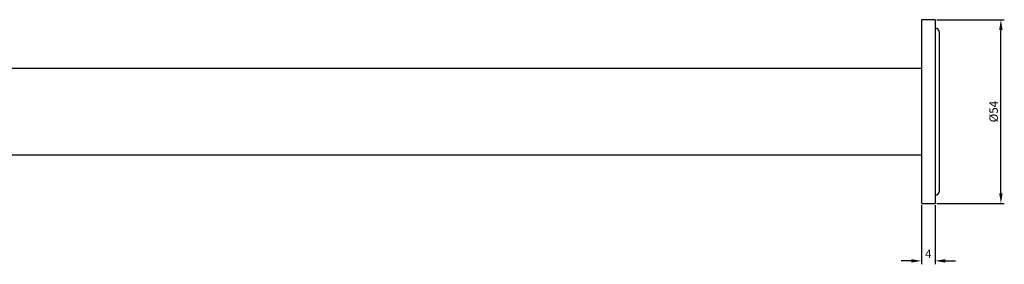
# Model space of a CAD drawing. Units: millimetres. Extents: x -165 to 525, y -67 to 287.
# Drawn here: x 235 to 525, y 14 to 86 of the extents above; entities that cross this region are included whole.
import ezdxf

# ---------------------------------------------------------------- set-up
doc = ezdxf.new("R2010")
doc.units = ezdxf.units.MM
doc.layers.get('0').update_dxf_attribs({"true_color": 0x000000})
doc.styles.add('Arial Regular', font='txt')
doc.dimstyles.new('Millimeter Small', dxfattribs={"dimtxt": 2.5, "dimasz": 3, "dimexe": 1, "dimexo": 0.5, "dimgap": 0.8, "dimtad": 1, "dimtoh": 1, "dimzin": 1, "dimdsep": 46, "dimtxsty": 'Arial Regular', "dimcen": 2.5, "dimadec": 1, "dimazin": 1, "dimtfac": 1, "dimtdec": 4, "dimtix": 1, "dimtofl": 0, "dimtmove": 1, "dimatfit": 3, "dimfxl": 1, "dimtolj": 1, "dimtzin": 1, "dimarcsym": 0})

# ---------------------------------------------------------------- blocks, each defined once
blk = doc.blocks.new('*D1')
at = {"color": 0, "linetype": 'Continuous', "lineweight": -2}
for p, q in [((500.34, 31.11), (500.34, 13.76)), ((504.34, 31.11), (504.34, 13.76)), ((497.34, 14.76), (494.34, 14.76)), ((507.34, 14.76), (510.34, 14.76))]:
    blk.add_line(p, q, dxfattribs=at)
at = {"color": 0}
for points in [[(497.34, 14.26), (497.34, 15.26), (500.34, 14.76)], [(507.34, 15.26), (507.34, 14.26), (504.34, 14.76)]]:
    blk.add_solid(points, dxfattribs=at)
at = {"layer": 'Defpoints', "color": 0}
for p in [(500.34, 31.61), (504.34, 31.61), (504.34, 14.76)]:
    blk.add_point(p, dxfattribs=at)
at = {"color": 0, "lineweight": 18, "insert": (502.34, 16.81), "char_height": 2.5, "attachment_point": 5, "style": 'Arial Regular'}
blk.add_mtext('\\A1;4', dxfattribs=at)
blk = doc.blocks.new('*D2')
at = {"color": 0, "linetype": 'Continuous', "lineweight": -2}
for p, q in [((504.84, 85.61), (524.69, 85.61)), ((523.69, 34.61), (523.69, 82.61)), ((504.84, 31.61), (524.69, 31.61))]:
    blk.add_line(p, q, dxfattribs=at)
at = {"color": 0}
for points in [[(524.19, 82.61), (523.19, 82.61), (523.69, 85.61)], [(523.19, 34.61), (524.19, 34.61), (523.69, 31.61)]]:
    blk.add_solid(points, dxfattribs=at)
at = {"layer": 'Defpoints', "color": 0}
for p in [(504.34, 85.61), (523.69, 85.61), (504.34, 31.61)]:
    blk.add_point(p, dxfattribs=at)
at = {"color": 0, "lineweight": 18, "insert": (521.54, 58.61), "char_height": 2.5, "attachment_point": 5, "rotation": 90, "style": 'Arial Regular'}
blk.add_mtext('\\A1;Ø54', dxfattribs=at)

msp = doc.modelspace()

# ---------------------------------------------------------------- linework, layer by layer
at = {"color": 18, "linetype": 'Continuous', "lineweight": 25, "true_color": 0x000000}
for p, q in [((504.34, 85.61), (500.34, 85.61)), ((500.34, 85.61), (500.34, 31.61)), ((504.34, 85.61), (504.34, 31.61)), ((505.59, 35.36), (505.59, 81.86)), ((500.34, 71.31), (120.34, 71.31)), ((120.34, 45.91), (500.34, 45.91)), ((500.34, 31.61), (504.34, 31.61))]:
    msp.add_line(p, q, dxfattribs=at)
for centre, start, end in [((504.34, 81.86), 0, 90), ((504.34, 35.36), 270, 360)]:
    msp.add_arc(centre, 1.25, start, end, dxfattribs=at)

# ---------------------------------------------------------------- dimensions: what is measured, and where the dimension line sits
at = {"color": 18, "linetype": 'Continuous', "lineweight": 18, "true_color": 0x000000}
dim = msp.add_linear_dim(base=(523.69, 85.61), p1=(504.34, 31.61), p2=(504.34, 85.61), angle=90, text='Ø<>', dimstyle='Millimeter Small', override={"dimtxt": 2.5, "dimasz": 3, "dimexe": 1, "dimexo": 0.5, "dimgap": 0.8, "dimtad": 1, "dimtih": 0, "dimtoh": 0, "dimdec": 0, "dimzin": 1, "dimtxsty": 'Arial Regular', "dimsah": 0, "dimcen": 2.5, "dimadec": 1, "dimazin": 1, "dimtix": 0, "dimtmove": 0, "dimtzin": 1}, dxfattribs=at)
dim.commit()
dim.dimension.update_dxf_attribs({"geometry": '*D2', "text_midpoint": (521.54, 58.61)})
dim = msp.add_linear_dim(base=(504.34, 14.76), p1=(500.34, 31.61), p2=(504.34, 31.61), dimstyle='Millimeter Small', override={"dimtxt": 2.5, "dimasz": 3, "dimexe": 1, "dimexo": 0.5, "dimgap": 0.8, "dimtad": 1, "dimtih": 0, "dimtoh": 0, "dimdec": 0, "dimzin": 1, "dimtxsty": 'Arial Regular', "dimsah": 0, "dimcen": 2.5, "dimadec": 1, "dimazin": 1, "dimtix": 0, "dimtmove": 0, "dimtzin": 1}, dxfattribs=at)
dim.commit()
dim.dimension.update_dxf_attribs({"geometry": '*D1', "text_midpoint": (502.34, 16.81)})

doc.saveas('drawing.dxf')
